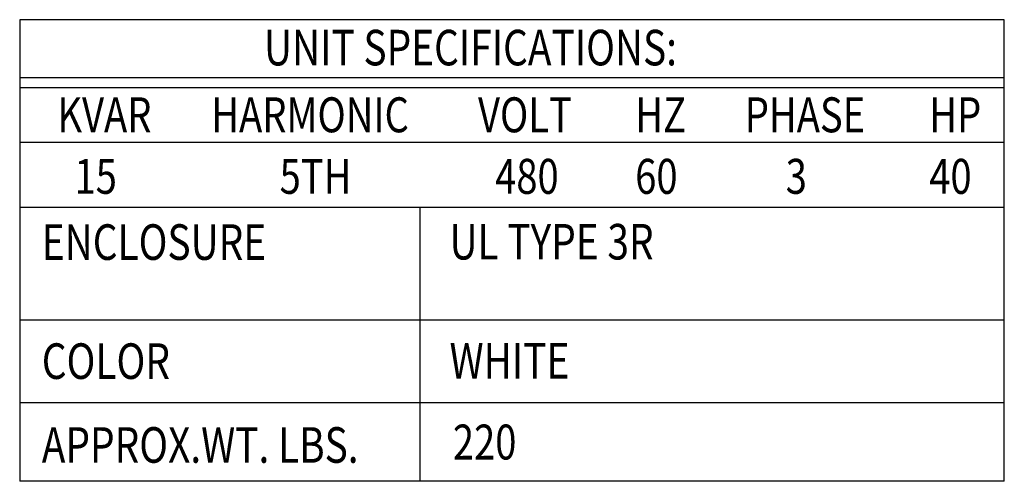
# Model space of a CAD drawing. Units: inches. Extents: x -16 to 213, y -146 to 30.
# Drawn here: x -16 to 46, y -135 to -106 of the extents above; entities that cross this region are included whole.
import ezdxf

# ---------------------------------------------------------------- set-up
doc = ezdxf.new("R2010")
doc.units = ezdxf.units.IN
doc.header["$MEASUREMENT"] = 0

msp = doc.modelspace()

# ---------------------------------------------------------------- linework, layer by layer
at = {"color": 7}
for p, q in [((-16.453, -105.86), (-16.453, -135.312)), ((46.318, -105.86), (-16.453, -105.86)), ((46.318, -135.312), (46.318, -105.86)), ((46.318, -109.564), (-16.453, -109.564)), ((46.318, -110.218), (-16.453, -110.218)), ((46.318, -113.7), (-16.453, -113.7)), ((46.318, -117.842), (-16.453, -117.842)), ((9.062, -117.842), (9.062, -130.306)), ((46.318, -125.024), (-16.453, -125.024)), ((46.318, -130.306), (-16.453, -130.306)), ((46.318, -130.306), (-16.453, -130.306)), ((9.062, -130.306), (9.062, -130.306)), ((9.062, -130.306), (9.062, -135.312)), ((46.318, -135.312), (-16.453, -135.312))]:
    msp.add_line(p, q, dxfattribs=at)

# ---------------------------------------------------------------- texts
at = {"color": 7, "width": 0.8}
for s, height, p in [('UNIT SPECIFICATIONS:', 2.26919, (-0.878, -108.776)), ('KVAR', 2.2293, (-14.049, -113.044)), ('HARMONIC', 2.2293, (-4.241, -113.044)), ('VOLT', 2.2293, (12.766, -113.044)), ('HZ', 2.2293, (22.787, -113.044)), ('PHASE', 2.2293, (29.773, -113.044)), ('HP', 2.2293, (41.534, -113.044)), ('15', 2.2293, (-12.957, -116.97)), ('5TH', 2.2293, (0.117, -116.97)), ('480', 2.2293, (13.858, -116.97)), ('60', 2.2293, (22.787, -116.97)), ('3', 2.229, (32.382, -116.97)), ('40', 2.2293, (41.534, -116.97)), ('ENCLOSURE', 2.2692, (-15.045, -121.183)), ('UL TYPE 3R', 2.2692, (10.949, -121.16)), ('COLOR', 2.2692, (-15.045, -128.779)), ('WHITE', 2.2692, (10.949, -128.756)), ('APPROX.WT. LBS.', 2.26919, (-15.045, -134.127)), ('220', 2.2293, (11.164, -133.921))]:
    msp.add_text(s, height=height, dxfattribs=at).set_placement(p)

doc.saveas('drawing.dxf')
